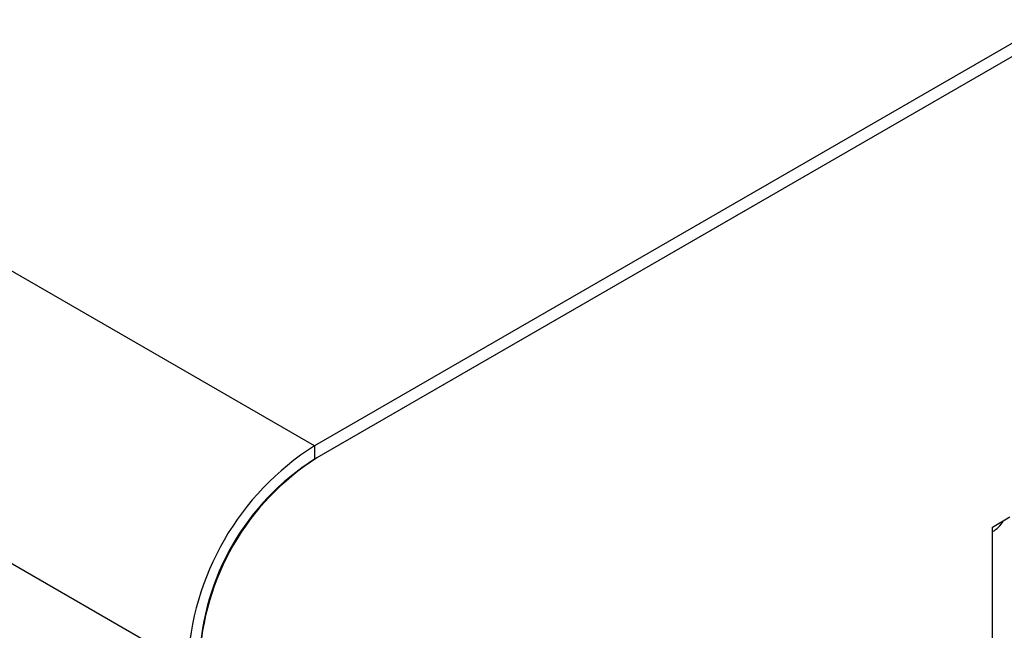
# Model space of a CAD drawing. Units: millimetres. Extents: x 5 to 415, y 5 to 292.
# Drawn here: x 327 to 338, y 180 to 187 of the extents above; entities that cross this region are included whole.
import ezdxf

# ---------------------------------------------------------------- set-up
doc = ezdxf.new("R2010")
doc.units = ezdxf.units.MM

msp = doc.modelspace()

# ---------------------------------------------------------------- linework, layer by layer
at = {"color": 7, "linetype": 'Continuous', "lineweight": 25}
for p, q in [((330.096, 182.202), (250.546, 228.125)), ((328.664, 179.722), (249.114, 225.645)), ((341.569, 188.825), (330.096, 182.202)), ((341.569, 188.672), (330.096, 182.049)), ((341.524, 188.647), (330.122, 182.064)), ((330.096, 182.202), (330.096, 182.049)), ((337.75, 181.283), (337.949, 181.398)), ((337.75, 181.232), (337.75, 181.283)), ((337.75, 169.086), (337.75, 181.232))]:
    msp.add_line(p, q, dxfattribs=at)
for centre, radius, start, end in [((331.751, 179.593), 3.089, 122.3868, 177.6131), ((331.655, 179.649), 2.86, 122.3869, 177.613), ((331.597, 179.682), 2.803, 122.3869, 177.613), ((337.623, 181.479), 0.278, 297.3002, 332.8495)]:
    msp.add_arc(centre, radius, start, end, dxfattribs=at)

doc.saveas('drawing.dxf')
